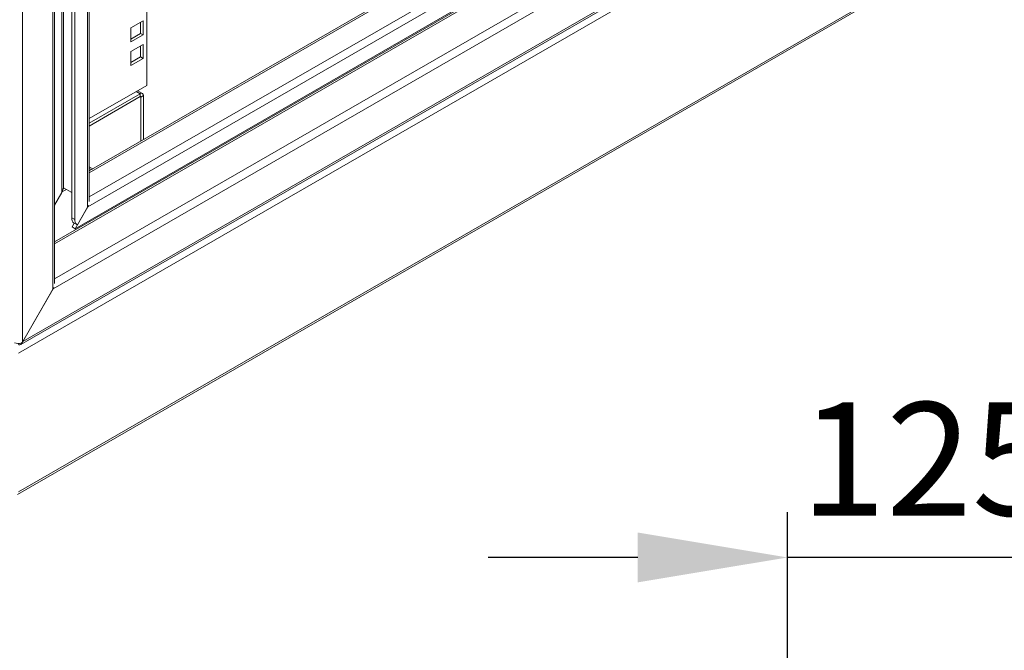
# Model space of a CAD drawing. Units: millimetres. Extents: x 63 to 17862, y 73 to 6119.
# Drawn here: x 6652 to 7087, y 4089 to 4368 of the extents above; entities that cross this region are included whole.
import ezdxf

# ---------------------------------------------------------------- set-up
doc = ezdxf.new("R2010")
doc.units = ezdxf.units.MM
doc.header["$LTSCALE"] = 5
doc.header["$PDSIZE"] = -1
doc.linetypes.add('SLD-Solid', pattern=[0])
doc.layers.add('Dimensions', color=7, linetype='Continuous')
doc.styles.get("Standard").update_dxf_attribs({"font": 'romans.shx', "width": 0.8})
doc.dimstyles.new('SLDDIMSTYLE2', dxfattribs={"dimscale": 10, "dimtxt": 2.5, "dimasz": 3.302, "dimexe": 1, "dimexo": 1, "dimgap": 0.926042, "dimtad": 1, "dimdec": 0, "dimrnd": 1e-09, "dimzin": 12, "dimdsep": 46, "dimtxsty": 'Standard', "dimcen": 2, "dimadec": 0, "dimazin": 3, "dimtfac": 1, "dimtdec": 0, "dimtmove": 0, "dimatfit": 0, "dimfxl": 1, "dimfrac": 2, "dimtolj": 1, "dimtzin": 12, "dimarcsym": 0})

# ---------------------------------------------------------------- blocks, each defined once
blk = doc.blocks.new('*D16')
at = {"layer": 'Defpoints', "color": 0, "transparency": 16777216}
for p in [(6990.93, 4130.02), (6990.93, 3620.26), (7115.93, 3620.26)]:
    blk.add_point(p, dxfattribs=at)
at = {"layer": 'Dimensions', "color": 0, "lineweight": -2, "transparency": 16777216}
for p, q in [((6990.93, 3640.26), (6990.93, 4150.02)), ((7115.93, 3640.26), (7115.93, 4150.02)), ((6924.89, 4130.02), (6858.85, 4130.02)), ((7115.93, 4130.02), (6990.93, 4130.02)), ((7181.97, 4130.02), (7248.01, 4130.02))]:
    blk.add_line(p, q, dxfattribs=at)
at = {"layer": 'Dimensions', "color": 0, "transparency": 16777216}
for points in [[(6924.89, 4141.02), (6924.89, 4119.01), (6990.93, 4130.02)], [(7181.97, 4141.02), (7181.97, 4119.01), (7115.93, 4130.02)]]:
    blk.add_solid(points, dxfattribs=at)
at = {"layer": 'Dimensions', "color": 0, "transparency": 16777216, "insert": (7053.43, 4173.54), "char_height": 50, "attachment_point": 5}
blk.add_mtext('\\A1;125', dxfattribs=at)

msp = doc.modelspace()

# ---------------------------------------------------------------- linework, layer by layer
at = {"color": 7, "linetype": 'SLD-Solid', "lineweight": 18}
for p, q in [((6708.15, 5214.79), (6708.15, 4338.5)), ((6666.8, 5209.51), (6666.8, 4248.47)), ((6667.52, 4251.03), (6667.52, 5208.98)), ((6670.76, 5207.22), (6670.76, 4291.26)), ((6671.44, 4293.28), (6671.44, 5205.2)), ((6675.06, 5200.49), (6675.06, 4280.09)), ((6676.47, 5199.68), (6676.47, 4279.27)), ((6682.07, 4284.73), (6682.07, 5200.69)), ((6682.8, 4287.29), (6682.8, 5200.15)), ((6652.62, 4224.02), (7040.09, 4447.7)), ((6676.61, 4275.22), (6928.08, 4420.39)), ((6651.07, 4157.8), (7075.33, 4402.72)), ((7075.84, 4403.86), (6651.58, 4158.94)), ((6857.55, 4401.68), (6682.8, 4300.8)), ((6706.59, 4367.03), (6701.22, 4363.93)), ((6706.59, 4360.82), (6706.59, 4367.03)), ((6701.22, 4363.93), (6701.22, 4357.72)), ((6705.46, 4361.48), (6705.46, 4366.38)), ((6701.22, 4359.03), (6705.46, 4361.48)), ((6701.22, 4357.72), (6706.59, 4360.82)), ((6705.46, 4361.48), (6706.59, 4360.82)), ((6706.59, 4356.64), (6701.22, 4353.54)), ((6705.46, 4351.09), (6705.46, 4355.99)), ((6706.59, 4350.44), (6706.59, 4356.64)), ((6701.22, 4353.54), (6701.22, 4347.33)), ((6701.22, 4348.64), (6705.46, 4351.09)), ((6701.22, 4347.33), (6706.59, 4350.44)), ((6705.46, 4351.09), (6706.59, 4350.44)), ((6708.15, 4338.5), (6682.8, 4323.86)), ((6705.26, 4334.87), (6682.8, 4321.9)), ((6682.8, 4320.6), (6705.26, 4333.57)), ((6706.3, 4334.98), (6704.17, 4336.2)), ((6705.26, 4333.57), (6705.26, 4334.87)), ((6705.6, 4333.37), (6706.73, 4334.02)), ((6705.6, 4333.37), (6705.6, 4313.96)), ((6706.73, 4314.61), (6706.73, 4334.02)), ((6682.8, 4301.87), (6683.73, 4301.33)), ((6675.06, 4291.19), (6671.44, 4293.28)), ((6667.52, 4285.61), (6670.9, 4291.46)), ((6670.76, 4291.26), (6667.52, 4285.66)), ((6676.61, 4275.22), (6682.21, 4284.92)), ((6682.07, 4284.73), (6677.55, 4276.89)), ((6682.07, 4284.73), (6682.17, 4284.91)), ((6682.39, 4285.56), (6682.21, 4284.92)), ((6675.06, 4280.09), (6676.47, 4279.27)), ((6675.2, 4276.04), (6676.15, 4277.7)), ((6675.2, 4276.04), (6676.61, 4275.22)), ((6676.13, 4277.71), (6677.55, 4276.89)), ((6666.8, 4248.47), (6653.33, 4225.16)), ((6653.47, 4225.35), (6666.94, 4248.67)), ((6666.8, 4248.47), (6666.94, 4248.73)), ((6667.11, 4249.31), (6666.94, 4248.67)), ((6652.73, 4224.62), (6653.33, 4225.16)), ((6652.76, 4224.65), (6652.98, 4224.41)), ((6653.47, 4225.35), (6652.98, 4224.41)), ((6653.29, 4225.46), (6653.47, 4225.35))]:
    msp.add_line(p, q, dxfattribs=at)
at = {"color": 8, "linetype": 'SLD-Solid', "lineweight": 18}
for p, q in [((6653.33, 5204.05), (6653.33, 4225.16)), ((6651.58, 4220.21), (7050.38, 4450.43)), ((6653.47, 4225.35), (7037.4, 4446.99)), ((6666.94, 4248.67), (6987.56, 4433.76)), ((6667.52, 4253.06), (6974.58, 4430.32)), ((6932.48, 4421.56), (6667.52, 4268.6)), ((6667.52, 4269.39), (6929.97, 4420.9)), ((6907.35, 4414.89), (6682.21, 4284.92)), ((6894.37, 4411.45), (6682.8, 4289.31)), ((6860.24, 4402.4), (6682.8, 4299.96)), ((6703.57, 4335.85), (6705.26, 4334.87)), ((6705.6, 4333.37), (6705.26, 4333.57)), ((6682.8, 4302.57), (6684.34, 4301.68))]:
    msp.add_line(p, q, dxfattribs=at)
at = {"color": 7, "linetype": 'SLD-Solid', "lineweight": 18, "flags": 128}
for points in [[(6671.44, 4293.28), (6671.1, 4292.35), (6670.76, 4291.26)], [(6671.21, 4292.64), (6671.37, 4292.96), (6671.56, 4293.21)], [(6670.9, 4291.46), (6671.87, 4292.18), (6672.71, 4292.54)]]:
    msp.add_lwpolyline(points, dxfattribs=at)
at = {"color": 7, "linetype": 'SLD-Solid', "lineweight": 18}
for centre, radius, start, end in [((6705.84, 4334.17), 0.908, 350.786, 129.2033), ((6705.4, 4333.4), 0.21, 350.786, 129.2033), ((6677.66, 4279.83), 2.62, 174.3796, 234.302), ((6679.07, 4279.02), 2.62, 174.3796, 234.302), ((6651.59, 4228.34), 3.89, 242.9271, 287.0229), ((6652.07, 4224.95), 1.06, 229.7782, 328.9263)]:
    msp.add_arc(centre, radius, start, end, dxfattribs=at)

# ---------------------------------------------------------------- dimensions: what is measured, and where the dimension line sits
at = {"layer": 'Dimensions'}
dim = msp.add_linear_dim(base=(6990.93, 4130.02), p1=(7115.93, 3620.26), p2=(6990.93, 3620.26), dimstyle='SLDDIMSTYLE2', override={"dimscale": 20}, dxfattribs=at)
dim.commit()
dim.dimension.update_dxf_attribs({"geometry": '*D16', "text_midpoint": (7053.43, 4130.02), "dimtype": 160})

doc.saveas('drawing.dxf')
